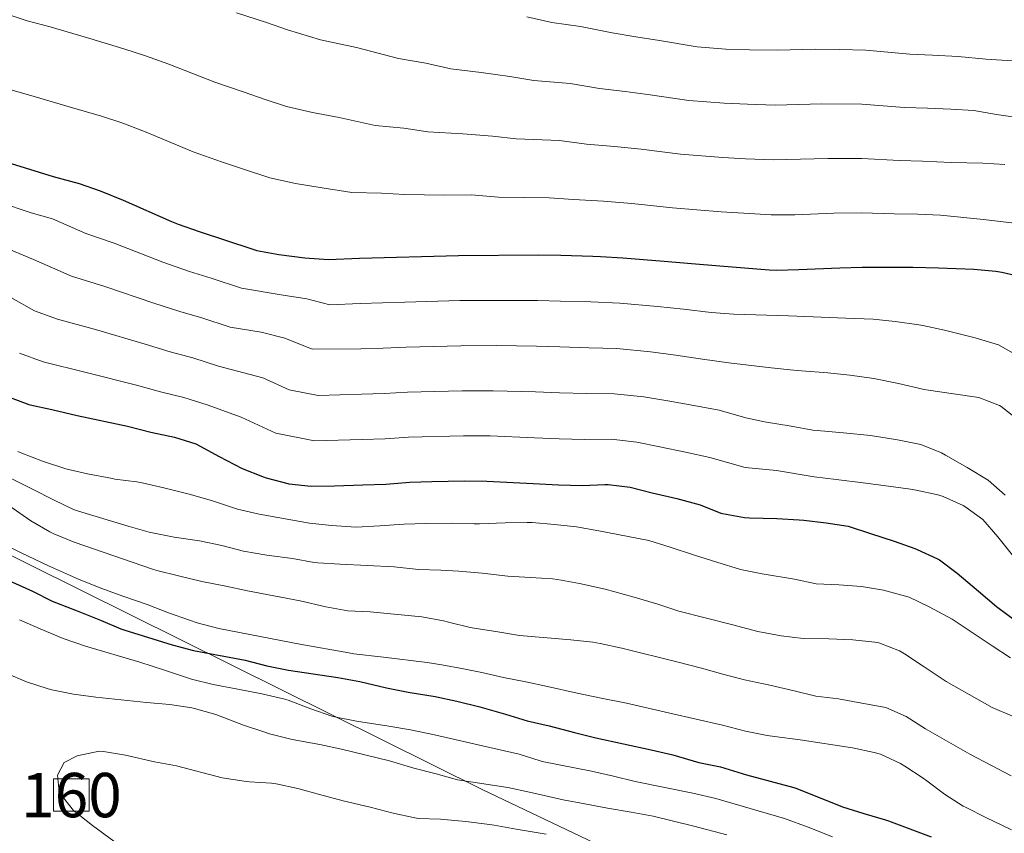
# Model space of a CAD drawing. Units: metres. Extents: x 627787 to 634693, y 4734243 to 4738999.
# Drawn here: x 628272 to 628494, y 4735702 to 4735885 of the extents above; entities that cross this region are included whole.
import ezdxf
from ezdxf.enums import TextEntityAlignment as Align

# ---------------------------------------------------------------- set-up
doc = ezdxf.new("R2010")
doc.units = ezdxf.units.M
doc.header["$MEASUREMENT"] = 0
doc.linetypes.add('DGN Style 3', pattern=[120.57332, 86.1238, -34.44952])
for name, color, linetype, lineweight in [('Nivel 1', 7, 'Continuous', 0), ('Nivel 18', 7, 'Continuous', 0), ('Nivel 4', 7, 'Continuous', 0), ('Nivel 48', 7, 'Continuous', 0), ('Nivel 5', 7, 'Continuous', 0), ('Nivel 53', 7, 'Continuous', 0)]:
    doc.layers.add(name, color=color, linetype=linetype, lineweight=lineweight)
doc.styles.add('Style-Arial Narrow', font='txt')

msp = doc.modelspace()

# ---------------------------------------------------------------- linework, layer by layer
at = {"layer": 'Nivel 1', "color": 7, "linetype": 'Continuous', "lineweight": 0}
msp.add_polyline3d([(629479.78, 4734654.43, 556.52), (629412.6, 4734650.74, 592.73), (629328.25, 4734647.49, 635.76), (629279.6, 4734645.67, 658.18), (629273.94, 4734649.89, 660.11), (629322.46, 4734794.97, 621.6), (629296.34, 4735143.31, 650.88), (629132.31, 4735290.97, 705.9), (629081.76, 4735330.44, 713.14), (629027, 4735371.09, 716.53), (629025.14, 4735372.39, 716.66), (628969.58, 4735410.94, 716.02), (628908.65, 4735448.3, 716.49), (628835.91, 4735492.69, 711.74), (628769.99, 4735531.48, 707.18), (628709.91, 4735562.38, 705.19), (628645.32, 4735589.37, 702.89), (628572.28, 4735619.77, 704.17), (628504.2, 4735650.64, 697.76), (628376.3, 4735711.52, 685.77), (628194.58, 4735801.77, 667.12), (628076.67, 4735866.65, 658.57), (627968.4, 4735932.48, 658)], dxfattribs=at)
at = {"layer": 'Nivel 18', "color": 1, "linetype": 'DGN Style 3', "lineweight": 13}
msp.add_polyline3d([(628279.48, 4735706.73, 688.55), (628279.48, 4735714.02, 689.66), (628287.51, 4735714.02, 690), (628287.51, 4735706.73, 690), (628279.48, 4735706.73, 688.55)], dxfattribs=at)
at = {"layer": 'Nivel 4', "color": 30, "linetype": 'Continuous', "lineweight": 30, "flags": 128}
for points, elevation in [([(628266.68, 4735853.77), (628279.36, 4735849.83), (628285.22, 4735848.3), (628289.95, 4735846.67), (628295.18, 4735844.5), (628306.08, 4735839.75), (628307.6, 4735839.15), (628312.31, 4735837.49), (628324.41, 4735833.45), (628325.33, 4735833.16), (628330.25, 4735832.28), (628336.14, 4735831.49), (628341.49, 4735831.17), (628348.46, 4735831.45), (628370.78, 4735832.04), (628388.89, 4735832.21), (628393.89, 4735832.14), (628401.09, 4735831.93), (628402.87, 4735831.84), (628407.86, 4735831.51), (628417.2, 4735830.74), (628423.35, 4735830.27), (628429.72, 4735829.7), (628440.86, 4735828.85), (628442.56, 4735828.77), (628447.55, 4735828.86), (628456.84, 4735829.25), (628461.83, 4735829.39), (628467.87, 4735829.45), (628473.27, 4735829.41), (628479.09, 4735829.28), (628487.02, 4735829), (628491.99, 4735828.51), (628493.39, 4735828.32), (628498.25, 4735827.18)], 625), ([(628268.44, 4735800.45), (628273.88, 4735798.42), (628274.16, 4735798.34), (628279.05, 4735797.3), (628284.76, 4735795.98)], 650), ([(628284.76, 4735795.98), (628296.16, 4735793.58), (628301.43, 4735792.24), (628306.76, 4735791.06), (628311.54, 4735789.58), (628316.83, 4735786.72), (628321.98, 4735784.05), (628326.62, 4735782.2), (628327.44, 4735781.92), (628332.27, 4735780.63), (628332.56, 4735780.57), (628337.53, 4735780.03), (628342.86, 4735780.1), (628349.24, 4735780.33), (628354.42, 4735780.47), (628359.81, 4735780.93), (628364.81, 4735781.07), (628372.19, 4735781.2), (628377.19, 4735781.15), (628387.66, 4735780.66), (628393.39, 4735780.34), (628398.79, 4735780.22), (628403.79, 4735780.43), (628404.56, 4735780.43), (628409.52, 4735779.79), (628414.46, 4735778.56), (628420.05, 4735777.24), (628425.33, 4735775.79), (628429.98, 4735773.97), (628430.36, 4735773.86), (628435.28, 4735772.98), (628436.42, 4735772.91), (628442.62, 4735772.76), (628447.61, 4735772.48), (628448.71, 4735772.39), (628453.76, 4735771.78), (628458.7, 4735770.99), (628463.73, 4735769.39), (628469.06, 4735767.64), (628473.77, 4735765.96), (628474.3, 4735765.76), (628478.85, 4735763.68), (628479.29, 4735763.41), (628483.32, 4735760.44), (628488.1, 4735756.39), (628492.17, 4735752.9), (628500.59, 4735746.66)], 650), ([(628268.7, 4735759.07), (628274.7, 4735756.37), (628279.17, 4735754.13), (628280.11, 4735753.71), (628284.82, 4735751.93), (628290.07, 4735749.79), (628294.67, 4735747.83), (628295.31, 4735747.6), (628306.2, 4735744.24), (628311.05, 4735743), (628322.7, 4735740.81), (628327.53, 4735739.52), (628332.46, 4735738.51), (628343.61, 4735736.92), (628348.52, 4735735.99), (628354.58, 4735734.56), (628359.48, 4735733.55), (628365.54, 4735732.58), (628370.44, 4735731.58), (628375.61, 4735730.26), (628381.37, 4735728.61), (628386.28, 4735727.15), (628391.29, 4735725.96), (628396.94, 4735724.47), (628401.8, 4735723.29), (628414.25, 4735720.59), (628419.12, 4735719.45), (628425.02, 4735717.75), (628429.91, 4735716.71), (628435.79, 4735714.97), (628446.48, 4735712.06), (628447.15, 4735711.83), (628457.42, 4735707.71), (628462.2, 4735706.24), (628467.14, 4735704.81), (628467.77, 4735704.6), (628477.45, 4735700.99)], 675)]:
    msp.add_lwpolyline(points, dxfattribs=dict(at, elevation=elevation))
at = {"layer": 'Nivel 5', "color": 30, "linetype": 'Continuous', "lineweight": 0, "flags": 128}
for points, elevation in [([(628265.52, 4735887.61), (628273.52, 4735884.97), (628278.7, 4735883.6), (628287.62, 4735880.97), (628295.33, 4735878.67), (628300.22, 4735877.07), (628305.49, 4735875.19), (628315.86, 4735871.11), (628322.43, 4735868.87), (628327.16, 4735867.24), (628332.04, 4735865.62), (628337.85, 4735864.31), (628343.9, 4735863.14), (628352.02, 4735861.38), (628358.47, 4735860.76), (628363.86, 4735859.97), (628371.75, 4735859.47), (628378.5, 4735858.95), (628383.8, 4735858.36), (628393.61, 4735857.96), (628399.68, 4735857.19), (628405.96, 4735856.64), (628411.98, 4735856.02), (628420.9, 4735854.93), (628430.41, 4735854.15), (628435.57, 4735853.86), (628441.76, 4735853.59), (628454.13, 4735853.91)], 615), ([(628320.74, 4735886.79), (628327.49, 4735884.57), (628332.21, 4735882.91), (628339.68, 4735880.67), (628347.77, 4735878.96), (628357.28, 4735876.48), (628363.47, 4735875.42), (628369.06, 4735874.17), (628375.89, 4735873.28), (628382.35, 4735872.4), (628387.81, 4735871.49), (628395.97, 4735870.84), (628402.57, 4735869.71), (628408.39, 4735869), (628414.05, 4735868.28), (628422.76, 4735867.02), (628430.76, 4735866.38), (628436, 4735866.14), (628442.22, 4735865.96), (628452.78, 4735866.23), (628461.78, 4735866.16)], 610), ([(628386.21, 4735885.85), (628391.82, 4735884.63), (628398.33, 4735883.72), (628405.47, 4735882.23), (628410.82, 4735881.36), (628416.11, 4735880.53), (628424.61, 4735879.12), (628431.1, 4735878.61), (628436.44, 4735878.41)], 605), ([(628436.44, 4735878.41), (628442.67, 4735878.34), (628451.43, 4735878.56), (628456.77, 4735878.53), (628462.69, 4735878.35), (628472.64, 4735877.44), (628477.71, 4735877.22), (628483.48, 4735876.95), (628489.75, 4735876.32), (628501.84, 4735875.58)], 605), ([(628270.1, 4735869.37), (628275.08, 4735867.94), (628283.49, 4735865.4), (628290.28, 4735863.48), (628295.08, 4735861.87), (628300.34, 4735859.85), (628310.97, 4735855.43), (628317.37, 4735853.18), (628322.1, 4735851.58), (628328.23, 4735849.54), (628334.05, 4735848.29), (628340.02, 4735847.31), (628346.75, 4735846.27), (628353.46, 4735846.11), (628358.66, 4735845.78), (628367.6, 4735845.66), (628373.68, 4735845.76), (628379.79, 4735845.22), (628391.25, 4735845.09), (628396.78, 4735844.66), (628403.52, 4735844.28), (628409.92, 4735843.76), (628419.05, 4735842.83), (628430.06, 4735841.92), (628435.14, 4735841.59), (628441.31, 4735841.22), (628446.67, 4735841.23)], 620), ([(628461.78, 4735866.16), (628471.44, 4735865.44), (628476.6, 4735865.27), (628481.89, 4735865.04), (628487.03, 4735864.75), (628492.19, 4735863.88), (628497.4, 4735863.07)], 610), ([(628454.13, 4735853.91), (628461.8, 4735853.91), (628470.25, 4735853.45), (628475.49, 4735853.32), (628481.94, 4735853.02), (628489.04, 4735852.84), (628494.03, 4735852.55)], 615), ([(628267.19, 4735844.11), (628274.38, 4735841.64), (628279.23, 4735840.31), (628286.74, 4735837.02), (628293.1, 4735834.8), (628304.1, 4735830.52), (628310.14, 4735828.44), (628315, 4735826.94), (628321.84, 4735824.68), (628331.22, 4735823.11), (628336.56, 4735822.28), (628341.76, 4735820.95), (628348.62, 4735821.22), (628353.65, 4735821.36), (628358.73, 4735821.56), (628371.07, 4735821.88), (628380.06, 4735821.94), (628388.64, 4735821.9), (628393.79, 4735821.78), (628400.63, 4735821.58), (628407.2, 4735821.29), (628415.66, 4735820.55), (628421.57, 4735819.93), (628427.78, 4735819.2), (628432.88, 4735818.82), (628445.24, 4735818.42), (628458.17, 4735817.89), (628464.36, 4735817.69), (628469.33, 4735817.2)], 630), ([(628446.67, 4735841.23), (628455.48, 4735841.58), (628461.82, 4735841.65), (628469.06, 4735841.45), (628474.38, 4735841.36), (628479.53, 4735841.17), (628489.24, 4735840.16), (628497.53, 4735839.21)], 620), ([(628269.4, 4735833.46), (628274.96, 4735831.17), (628283.52, 4735827.37), (628291.01, 4735825.09), (628302.11, 4735821.28), (628307.96, 4735819.39), (628312.94, 4735817.97), (628319.26, 4735815.9), (628326.3, 4735814.73), (628331.62, 4735813.39), (628337.8, 4735810.95), (628348.77, 4735811), (628353.84, 4735811.14), (628359, 4735811.4), (628371.35, 4735811.71), (628379.35, 4735811.74), (628388.4, 4735811.59), (628393.69, 4735811.42), (628400.17, 4735811.24), (628406.54, 4735811.08), (628414.12, 4735810.36), (628419.79, 4735809.58), (628425.85, 4735808.71), (628431.78, 4735807.84), (628440.65, 4735806.81), (628445.62, 4735806.29), (628448.19, 4735806.06), (628454.08, 4735805.58), (628459.05, 4735805.04), (628464.5, 4735804.3), (628470.07, 4735803.15)], 635), ([(628269.83, 4735822.6), (628275.15, 4735819.59), (628280.31, 4735817.72), (628288.93, 4735815.39), (628300.13, 4735812.05), (628305.78, 4735810.34), (628310.88, 4735809), (628316.69, 4735807.13), (628326.69, 4735804.5), (628332.57, 4735801.78), (628339.11, 4735800.48), (628348.93, 4735800.78), (628354.04, 4735800.91), (628359.27, 4735801.24), (628371.63, 4735801.54), (628378.63, 4735801.54), (628388.15, 4735801.28), (628393.59, 4735801.06), (628399.71, 4735800.9), (628405.88, 4735800.86), (628412.59, 4735800.17), (628418.02, 4735799.24), (628423.92, 4735798.22), (628429.63, 4735797.16), (628435.61, 4735795.47), (628439.81, 4735794.52), (628445.82, 4735793.57)], 640), ([(628469.33, 4735817.2), (628474.66, 4735816.41), (628475.56, 4735816.25), (628480.46, 4735815.21), (628487.34, 4735813.49), (628492.62, 4735811.94), (628496.94, 4735809.41)], 630), ([(628271.8, 4735810.02), (628277.09, 4735808.07), (628286.85, 4735805.68), (628298.14, 4735802.82), (628303.61, 4735801.29), (628308.82, 4735800.03), (628314.11, 4735798.36), (628321.76, 4735795.61), (628329.59, 4735791.99), (628338.32, 4735790.26), (628349.08, 4735790.55), (628354.23, 4735790.69), (628359.54, 4735791.08), (628371.91, 4735791.37), (628377.91, 4735791.35), (628387.91, 4735790.97), (628393.49, 4735790.7), (628399.25, 4735790.56), (628405.22, 4735790.64), (628411.05, 4735789.98), (628416.24, 4735788.9), (628421.98, 4735787.73), (628427.48, 4735786.47), (628435.45, 4735784.23), (628442.5, 4735783.57), (628451.01, 4735782.15), (628455.98, 4735781.56)], 645), ([(628470.07, 4735803.15), (628475.86, 4735801.86), (628476.79, 4735801.68), (628482.48, 4735800.88), (628488.16, 4735800.03), (628492.81, 4735798.2), (628493.19, 4735797.99), (628497.15, 4735794.93)], 635), ([(628445.82, 4735793.57), (628450.74, 4735792.7), (628451.67, 4735792.56), (628457.61, 4735792.09), (628463.77, 4735791.46), (628469.83, 4735790.51), (628474.73, 4735789.52), (628475.1, 4735789.43), (628479.74, 4735787.54), (628480.67, 4735787.04), (628485.51, 4735784.25), (628490.3, 4735781.36), (628494.15, 4735778.02)], 640), ([(628271.42, 4735787.82), (628272.31, 4735787.44), (628276.99, 4735785.68)], 655), ([(628276.99, 4735785.68), (628282.25, 4735783.95), (628287.12, 4735782.81), (628292.76, 4735781.74), (628293.27, 4735781.65), (628298.23, 4735781.01), (628299.44, 4735780.8), (628304.31, 4735779.69), (628310.36, 4735778.13), (628315.32, 4735776.73), (628320.06, 4735775.14), (628320.98, 4735774.87), (628325.85, 4735773.72), (628337.16, 4735771.7), (628342.13, 4735771.15), (628347.73, 4735770.81), (628353.08, 4735771.1), (628358.45, 4735771.47), (628363.45, 4735771.6), (628369.3, 4735771.7), (628374.3, 4735771.56), (628375.55, 4735771.55), (628381.31, 4735771.76), (628386.31, 4735771.84), (628387.45, 4735771.82), (628392.44, 4735771.42), (628397.41, 4735770.89), (628402.46, 4735769.98), (628413.77, 4735767.75), (628418.55, 4735766.31), (628424.06, 4735764.46), (628429.05, 4735762.86), (628434.43, 4735761.26), (628439.32, 4735760.25), (628446.61, 4735759.04), (628451.5, 4735758.02), (628456.6, 4735757.78), (628461.74, 4735757.38), (628466.67, 4735756.55), (628467.49, 4735756.37), (628472.45, 4735754.97), (628476.96, 4735752.82), (628482.16, 4735750.03), (628486.69, 4735747.04), (628491.16, 4735744.03), (628495.35, 4735741.3)], 655), ([(628264.69, 4735784.32), (628274.86, 4735779.25), (628279.42, 4735776.93), (628283.95, 4735774.79), (628285.1, 4735774.38), (628296.26, 4735771.03), (628301.06, 4735769.65), (628301.75, 4735769.48), (628306.67, 4735768.56), (628312.39, 4735767.7), (628317.44, 4735766.62), (628322.3, 4735765.4), (628327.6, 4735764.5), (628333.35, 4735763.71), (628338.28, 4735762.83), (628339.1, 4735762.75)], 660), ([(628455.98, 4735781.56), (628462.11, 4735780.75), (628467.8, 4735780.06), (628472.75, 4735779.36), (628474.02, 4735779.16), (628478.9, 4735778.1), (628480.14, 4735777.74), (628484.67, 4735775.64), (628485.02, 4735775.43), (628489.06, 4735772.49), (628492.44, 4735768.58), (628496.07, 4735764.08)], 645), ([(628269.34, 4735775.71), (628274.31, 4735772.24), (628278.63, 4735769.74), (628279.52, 4735769.31), (628284.13, 4735767.37), (628301.79, 4735761.35), (628302.77, 4735761.04), (628307.61, 4735759.8), (628312.92, 4735758.57), (628318.32, 4735757.48), (628323.22, 4735756.45), (628335.09, 4735754.17), (628340.89, 4735752.84), (628345.81, 4735751.92), (628350.84, 4735751.73), (628362.5, 4735750.56), (628367.42, 4735749.65), (628368.57, 4735749.4), (628373.42, 4735748.19), (628374.37, 4735748.01), (628379.64, 4735747.2), (628384.57, 4735746.38), (628396.15, 4735745.42), (628401.12, 4735744.88), (628402.79, 4735744.59), (628407.66, 4735743.48), (628420.32, 4735740.34), (628425.6, 4735739), (628430.41, 4735737.66), (628435.28, 4735736.38), (628441.05, 4735735.18), (628446.54, 4735733.89), (628451.39, 4735732.69), (628456.51, 4735732.07), (628461.8, 4735731.12), (628467.23, 4735730.1), (628471.81, 4735728.09), (628476.14, 4735725.28), (628486.13, 4735719.58), (628491.03, 4735717.08), (628495.45, 4735714.74)], 665), ([(628267.71, 4735767.25), (628272.17, 4735764.99), (628278.35, 4735762.04), (628283.06, 4735759.94), (628284.71, 4735759.23), (628289.34, 4735757.34), (628290.38, 4735756.95), (628295.09, 4735755.26), (628300.54, 4735753.35), (628305.4, 4735751.47), (628310.11, 4735749.78), (628311.87, 4735749.21), (628316.71, 4735747.95), (628317.15, 4735747.87), (628335.03, 4735744.37), (628346.07, 4735742.45), (628347.21, 4735742.26), (628353.85, 4735741.48), (628363.77, 4735740.24), (628367.02, 4735739.77), (628371.94, 4735738.87), (628376.07, 4735738), (628380.95, 4735736.92), (628386.02, 4735735.94), (628390.91, 4735734.89), (628397.58, 4735733.33), (628402.96, 4735732.2), (628408.7, 4735731.09), (628413.6, 4735730), (628418.47, 4735728.83), (628430.33, 4735726.16), (628435.56, 4735724.81), (628440.45, 4735723.8), (628442.05, 4735723.56), (628447.89, 4735722.81), (628459.69, 4735721.06), (628464.57, 4735720.01), (628465.98, 4735719.59), (628470.51, 4735717.48), (628471.45, 4735716.93), (628475.64, 4735714.2), (628476.46, 4735713.62), (628480.4, 4735710.55), (628484.65, 4735707.9), (628485.3, 4735707.56), (628489.77, 4735705.31), (628495.54, 4735702.51)], 670), ([(628339.1, 4735762.75), (628344.09, 4735762.45), (628356.27, 4735761.83), (628361.79, 4735761.23), (628366.79, 4735761.07), (628370.91, 4735760.89), (628376.11, 4735760.4), (628381.95, 4735759.76), (628387.04, 4735759.47), (628392.03, 4735759.11), (628393.14, 4735759), (628398.06, 4735758.11), (628403.89, 4735756.8), (628410.4, 4735755.01), (628415.79, 4735753.41), (628420.54, 4735751.86), (628432.38, 4735748.87), (628438.3, 4735747.28), (628443.62, 4735746.26), (628448.58, 4735745.71), (628454.33, 4735745.64), (628459.78, 4735745.42), (628464.75, 4735744.84), (628465.58, 4735744.67), (628470.27, 4735742.92), (628471.41, 4735742.23), (628475.58, 4735739.48), (628480.78, 4735735.98), (628491.21, 4735730.16), (628495.8, 4735728.16)], 660), ([(628271.81, 4735749.88), (628276.4, 4735747.89), (628281.62, 4735745.72), (628286.66, 4735743.98), (628298.9, 4735740.33), (628304.51, 4735738.57), (628310.6, 4735736.51), (628315.45, 4735735.3), (628321.04, 4735734.25), (628326.41, 4735733.18), (628331.29, 4735732.1), (628332.38, 4735731.8), (628337.51, 4735729.82), (628342.23, 4735728.17), (628342.86, 4735728), (628347.76, 4735727.04), (628355.09, 4735725.94), (628360.01, 4735725.07), (628365.41, 4735723.97), (628376.22, 4735721.48), (628384.48, 4735719.63), (628389.23, 4735718.08), (628389.71, 4735717.97), (628400.84, 4735715.73), (628405.79, 4735714.64), (628410.64, 4735713.45), (628423.66, 4735710.8), (628428.82, 4735709.61), (628438.38, 4735706.83), (628444.31, 4735705.12), (628449.7, 4735703.12), (628455.16, 4735700.99)], 680), ([(628268.76, 4735737.89), (628273.34, 4735735.89), (628278.25, 4735734.34), (628279.08, 4735734.14), (628283.98, 4735733.16), (628288.98, 4735732.47), (628300.44, 4735731.27), (628305.69, 4735730.77), (628310.64, 4735730.05), (628311.28, 4735729.91), (628316.07, 4735728.51), (628317.04, 4735728.16), (628322.33, 4735726.13), (628327.08, 4735724.55), (628328.16, 4735724.22), (628333, 4735722.98), (628334.12, 4735722.74), (628339.5, 4735721.77), (628344.4, 4735720.74), (628355.21, 4735718.11), (628360.76, 4735716.46), (628365.77, 4735715.16), (628370.6, 4735713.84), (628381.95, 4735712.05), (628386.84, 4735711.02), (628394.41, 4735709.31), (628399.32, 4735708.37), (628404.44, 4735707.44), (628409.78, 4735706.54), (628414.7, 4735705.64), (628423.85, 4735703.4), (628431.35, 4735701.44)], 685), ([(628283.96, 4735706.9), (628280.87, 4735710.83), (628280.72, 4735711.1), (628280.36, 4735714.9), (628281.87, 4735717.7), (628284.79, 4735719.26), (628289.73, 4735720.26), (628290.75, 4735720.21), (628295.68, 4735719.4), (628302.25, 4735717.87), (628307.17, 4735717), (628317.48, 4735714.3), (628322.42, 4735713.5), (628323.65, 4735713.36), (628328.64, 4735713.05), (628329.64, 4735712.93), (628334.53, 4735711.88), (628339.46, 4735710.48), (628344.77, 4735709.09), (628350.86, 4735707.62), (628356.03, 4735706.28), (628360.92, 4735705.22), (628361.72, 4735705.1), (628366.72, 4735704.94), (628367.5, 4735704.89), (628372.47, 4735704.39), (628377.83, 4735703.76), (628378.86, 4735703.6), (628383.78, 4735702.7), (628390.57, 4735701.53)], 690), ([(628293.04, 4735700), (628288.23, 4735703.52), (628283.96, 4735706.9)], 690)]:
    msp.add_lwpolyline(points, dxfattribs=dict(at, elevation=elevation))
at = {"layer": 'Nivel 53', "color": 1, "linetype": 'Continuous', "lineweight": 0}
msp.add_3dface([(628279.48, 4735706.73, 688.55), (628287.51, 4735706.73, 690), (628287.51, 4735714.02, 690), (628279.48, 4735714.02, 689.66)], dxfattribs=at)

# ---------------------------------------------------------------- texts
at = {"layer": 'Nivel 48', "color": 1, "linetype": 'Continuous', "lineweight": 0, "style": 'Style-Arial Narrow'}
msp.add_text('160', height=10, dxfattribs=at).set_placement((628283.49, 4735710.37, 690.11), align=Align.MIDDLE_CENTER)

doc.saveas('drawing.dxf')
